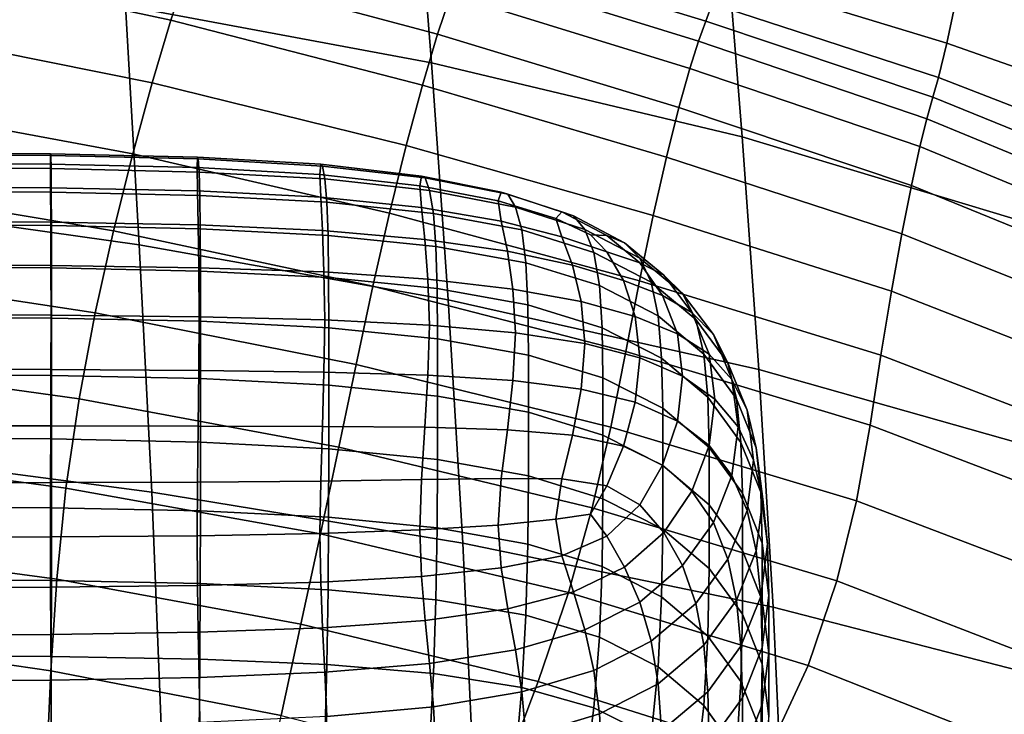
# Model space of a CAD drawing. Units: millimetres. Extents: x -1 to 605, y -613 to 1.
# Drawn here: x 418 to 462, y -100 to -69 of the extents above; entities that cross this region are included whole.
import ezdxf

# ---------------------------------------------------------------- set-up
doc = ezdxf.new("R2010")
doc.units = ezdxf.units.MM
doc.header["$MEASUREMENT"] = 0
doc.layers.add('FABRIC', color=7, linetype='Continuous')

# ---------------------------------------------------------------- blocks, each defined once
blk = doc.blocks.new('FABRIC_UFP18K')
for points in [[(422.785, -68.334, 477.641), (422.115, -57.841, 494.619), (435.731, -60.431, 494.705), (436.547, -70.893, 477.865)], [(435.731, -60.431, 494.705), (449.699, -63.898, 494.942), (450.522, -74.22, 478.387), (436.547, -70.893, 477.865)], [(460.829, -63.275, 781.731), (460.337, -67.109, 776.009), (470.805, -70.081, 773.454), (471.799, -65.69, 779.48)], [(425.617, -66.603, 737.47), (414.076, -64.013, 739.021), (413.21, -66.481, 723.683), (424.83, -68.97, 722.317)], [(449.557, -64.199, 778.602), (449.397, -66.864, 773.395), (459.727, -70.011, 770.677), (460.337, -67.109, 776.009)], [(449.699, -63.898, 494.942), (464.01, -68.446, 495.415), (464.65, -78.479, 479.359), (450.522, -74.22, 478.387)], [(436.825, -69.604, 735.727), (437.427, -67.82, 748.411), (426.318, -64.785, 750.345), (425.617, -66.603, 737.47)], [(448.896, -69.027, 762.854), (449.175, -68.241, 768.439), (438.641, -65.108, 771.054), (438.326, -65.798, 765.299)], [(437.924, -66.627, 758.01), (448.566, -69.923, 755.758), (448.896, -69.027, 762.854), (438.326, -65.798, 765.299)], [(423.41, -79.077, 462.077), (409.709, -77.139, 461.885), (409.295, -66.378, 477.566), (422.785, -68.334, 477.641)], [(413.21, -66.481, 723.683), (412.281, -69.442, 706.863), (423.985, -71.793, 705.691), (424.83, -68.97, 722.317)], [(436.147, -71.895, 720.77), (436.825, -69.604, 735.727), (425.617, -66.603, 737.47), (424.83, -68.97, 722.317)], [(437.427, -67.82, 748.411), (448.165, -71.144, 746.362), (448.566, -69.923, 755.758), (437.924, -66.627, 758.01)], [(459.727, -70.011, 770.677), (449.397, -66.864, 773.395), (449.175, -68.241, 768.439), (459.353, -71.548, 765.783)], [(460.337, -67.109, 776.009), (459.727, -70.011, 770.677), (469.757, -73.527, 767.908), (470.805, -70.081, 773.454)], [(447.675, -72.908, 733.88), (448.165, -71.144, 746.362), (437.427, -67.82, 748.411), (436.825, -69.604, 735.727)], [(437.3, -81.549, 462.499), (423.41, -79.077, 462.077), (422.785, -68.334, 477.641), (436.547, -70.893, 477.865)], [(459.353, -71.548, 765.783), (449.175, -68.241, 768.439), (448.896, -69.027, 762.854), (459.094, -72.44, 760.366)], [(423.985, -71.793, 705.691), (435.419, -74.605, 704.35), (436.147, -71.895, 720.77), (424.83, -68.97, 722.317)], [(448.896, -69.027, 762.854), (448.566, -69.923, 755.758), (458.828, -73.407, 753.464), (459.094, -72.44, 760.366)], [(412.281, -69.442, 706.863), (411.323, -72.797, 689.357), (423.114, -74.982, 688.391), (423.985, -71.793, 705.691)], [(447.12, -75.14, 719.13), (447.675, -72.908, 733.88), (436.825, -69.604, 735.727), (436.147, -71.895, 720.77)], [(448.566, -69.923, 755.758), (448.165, -71.144, 746.362), (458.522, -74.659, 744.279), (458.828, -73.407, 753.464)], [(469.757, -73.527, 767.908), (459.727, -70.011, 770.677), (459.353, -71.548, 765.783), (469.175, -75.365, 763.028)], [(450.522, -74.22, 478.387), (451.273, -84.685, 463.35), (437.3, -81.549, 462.499), (436.547, -70.893, 477.865)], [(458.522, -74.659, 744.279), (448.165, -71.144, 746.362), (447.675, -72.908, 733.88), (458.142, -76.405, 732.012)], [(469.175, -75.365, 763.028), (459.353, -71.548, 765.783), (459.094, -72.44, 760.366), (468.869, -76.406, 757.759)], [(423.114, -74.982, 688.391), (434.669, -77.649, 687.28), (435.419, -74.605, 704.35), (423.985, -71.793, 705.691)], [(435.419, -74.605, 704.35), (446.524, -77.762, 702.934), (447.12, -75.14, 719.13), (436.147, -71.895, 720.77)], [(459.094, -72.44, 760.366), (458.828, -73.407, 753.464), (468.642, -77.462, 751.045), (468.869, -76.406, 757.759)], [(423.114, -74.982, 688.391), (411.323, -72.797, 689.357), (410.369, -76.447, 671.956), (422.247, -78.444, 671.221)], [(458.142, -76.405, 732.012), (447.675, -72.908, 733.88), (447.12, -75.14, 719.13), (457.709, -78.589, 717.489)], [(458.828, -73.407, 753.464), (458.522, -74.659, 744.279), (468.424, -78.748, 742.085), (468.642, -77.462, 751.045)], [(464.65, -78.479, 479.359), (465.221, -88.618, 464.828), (451.273, -84.685, 463.35), (450.522, -74.22, 478.387)], [(434.669, -77.649, 687.28), (445.909, -80.7, 686.111), (446.524, -77.762, 702.934), (435.419, -74.605, 704.35)], [(468.424, -78.748, 742.085), (458.522, -74.659, 744.279), (458.142, -76.405, 732.012), (468.141, -80.481, 730.077)], [(419.432, -75.059, 730.717), (419.425, -74.981, 725.199), (411.739, -74.928, 725.394), (411.739, -75.006, 730.933)], [(419.425, -74.981, 725.199), (419.421, -75.453, 717.997), (411.74, -75.402, 718.165), (411.739, -74.928, 725.394)], [(419.443, -75.649, 734.804), (419.432, -75.059, 730.717), (411.739, -75.006, 730.933), (411.739, -75.597, 735.035)], [(426.024, -75.139, 724.612), (426.01, -75.606, 717.494), (419.421, -75.453, 717.997), (419.425, -74.981, 725.199)], [(426.057, -75.217, 730.069), (426.024, -75.139, 724.612), (419.425, -74.981, 725.199), (419.432, -75.059, 730.717)], [(426.097, -75.803, 734.113), (426.057, -75.217, 730.069), (419.432, -75.059, 730.717), (419.443, -75.649, 734.804)], [(433.922, -80.941, 670.371), (434.669, -77.649, 687.28), (423.114, -74.982, 688.391), (422.247, -78.444, 671.221)], [(431.573, -75.455, 723.438), (431.536, -75.912, 716.488), (426.01, -75.606, 717.494), (426.024, -75.139, 724.612)], [(431.655, -75.532, 728.772), (431.573, -75.455, 723.438), (426.024, -75.139, 724.612), (426.057, -75.217, 730.069)], [(431.754, -76.113, 732.729), (431.655, -75.532, 728.772), (426.057, -75.217, 730.069), (426.097, -75.803, 734.113)], [(447.12, -75.14, 719.13), (446.524, -77.762, 702.934), (457.241, -81.153, 701.534), (457.709, -78.589, 717.489)], [(419.451, -76.712, 737.711), (419.443, -75.649, 734.804), (411.739, -75.597, 735.035), (411.74, -76.662, 737.951)], [(419.425, -76.513, 708.863), (411.74, -76.466, 708.994), (411.74, -75.402, 718.165), (419.421, -75.453, 717.997)], [(426.024, -76.653, 708.468), (419.425, -76.513, 708.863), (419.421, -75.453, 717.997), (426.01, -75.606, 717.494)], [(426.134, -76.863, 736.991), (426.097, -75.803, 734.113), (419.443, -75.649, 734.804), (419.451, -76.712, 737.711)], [(431.573, -76.933, 707.679), (426.024, -76.653, 708.468), (426.01, -75.606, 717.494), (431.536, -75.912, 716.488)], [(431.573, -75.455, 723.438), (436.102, -75.982, 721.483), (436.029, -76.422, 714.81), (431.536, -75.912, 716.488)], [(431.655, -75.532, 728.772), (436.265, -76.059, 726.611), (436.102, -75.982, 721.483), (431.573, -75.455, 723.438)], [(431.754, -76.113, 732.729), (436.464, -76.628, 730.424), (436.265, -76.059, 726.611), (431.655, -75.532, 728.772)], [(431.844, -77.165, 735.551), (431.754, -76.113, 732.729), (426.097, -75.803, 734.113), (426.134, -76.863, 736.991)], [(431.573, -76.933, 707.679), (431.536, -75.912, 716.488), (436.029, -76.422, 714.81), (436.102, -77.4, 706.364)], [(431.844, -77.165, 735.551), (436.646, -77.667, 733.15), (436.464, -76.628, 730.424), (431.754, -76.113, 732.729)], [(436.102, -75.982, 721.483), (439.689, -76.701, 718.719), (439.545, -77.095, 712.594), (436.029, -76.422, 714.81)], [(436.265, -76.059, 726.611), (439.993, -76.803, 723.414), (439.689, -76.701, 718.719), (436.102, -75.982, 721.483)], [(436.464, -76.628, 730.424), (440.328, -77.376, 726.968), (439.993, -76.803, 723.414), (436.265, -76.059, 726.611)], [(422.247, -78.444, 671.221), (410.369, -76.447, 671.956), (409.511, -80.321, 654.516), (421.428, -82.134, 654.019)], [(419.431, -78.063, 698.291), (411.74, -78.023, 698.38), (411.74, -76.466, 708.994), (419.425, -76.513, 708.863)], [(426.054, -78.184, 698.024), (419.431, -78.063, 698.291), (419.425, -76.513, 708.863), (426.024, -76.653, 708.468)], [(436.102, -77.4, 706.364), (436.029, -76.422, 714.81), (439.545, -77.095, 712.594), (439.689, -78.011, 704.753)], [(468.141, -80.481, 730.077), (458.142, -76.405, 732.012), (457.709, -78.589, 717.489), (467.811, -82.624, 715.841)], [(419.451, -76.712, 737.711), (411.74, -76.662, 737.951), (411.74, -78.163, 739.934), (419.457, -78.213, 739.689)], [(426.134, -76.863, 736.991), (419.451, -76.712, 737.711), (419.457, -78.213, 739.689), (426.155, -78.361, 738.951)], [(431.645, -78.426, 697.49), (426.054, -78.184, 698.024), (426.024, -76.653, 708.468), (431.573, -76.933, 707.679)], [(431.844, -77.165, 735.551), (426.134, -76.863, 736.991), (426.155, -78.361, 738.951), (431.899, -78.658, 737.477)], [(431.645, -78.426, 697.49), (431.573, -76.933, 707.679), (436.102, -77.4, 706.364), (436.246, -78.829, 696.6)], [(436.646, -77.667, 733.15), (440.621, -78.407, 729.551), (440.328, -77.376, 726.968), (436.464, -76.628, 730.424)], [(439.689, -76.701, 718.719), (442.412, -77.593, 715.119), (442.139, -77.892, 709.972), (439.545, -77.095, 712.594)], [(439.993, -76.803, 723.414), (442.943, -77.774, 719.009), (442.412, -77.593, 715.119), (439.689, -76.701, 718.719)], [(440.328, -77.376, 726.968), (443.448, -78.381, 722.133), (442.943, -77.774, 719.009), (439.993, -76.803, 723.414)], [(423.97, -90.194, 448.636), (410.097, -88.363, 448.236), (409.709, -77.139, 461.885), (423.41, -79.077, 462.077)], [(431.844, -77.165, 735.551), (431.899, -78.658, 737.477), (436.755, -79.152, 735.02), (436.646, -77.667, 733.15)], [(436.246, -78.829, 696.6), (436.102, -77.4, 706.364), (439.689, -78.011, 704.753), (439.964, -79.363, 695.598)], [(439.689, -78.011, 704.753), (439.545, -77.095, 712.594), (442.139, -77.892, 709.972), (442.412, -78.723, 703.075)], [(440.621, -78.407, 729.551), (443.857, -79.424, 724.514), (443.448, -78.381, 722.133), (440.328, -77.376, 726.968)], [(445.298, -83.877, 669.482), (445.909, -80.7, 686.111), (434.669, -77.649, 687.28), (433.922, -80.941, 670.371)], [(436.646, -77.667, 733.15), (436.755, -79.152, 735.02), (440.797, -79.888, 731.335), (440.621, -78.407, 729.551)], [(442.412, -77.593, 715.119), (444.434, -78.657, 710.179), (443.698, -78.619, 707.579), (442.139, -77.892, 709.972)], [(442.412, -78.723, 703.075), (442.139, -77.892, 709.972), (443.698, -78.619, 707.579), (444.434, -79.396, 702.299)], [(442.943, -77.774, 719.009), (445.24, -78.982, 713.105), (444.434, -78.657, 710.179), (442.412, -77.593, 715.119)], [(443.448, -78.381, 722.133), (445.921, -79.669, 715.69), (445.24, -78.982, 713.105), (442.943, -77.774, 719.009)], [(446.524, -77.762, 702.934), (445.909, -80.7, 686.111), (456.758, -84.039, 684.972), (457.241, -81.153, 701.534)], [(419.439, -80.006, 686.779), (411.74, -79.974, 686.821), (411.74, -78.023, 698.38), (419.431, -78.063, 698.291)], [(419.457, -78.213, 739.689), (411.74, -78.163, 739.934), (411.74, -80.061, 741.237), (419.46, -80.111, 740.988)], [(426.082, -80.103, 686.652), (419.439, -80.006, 686.779), (419.431, -78.063, 698.291), (426.054, -78.184, 698.024)], [(426.155, -78.361, 738.951), (419.457, -78.213, 739.689), (419.46, -80.111, 740.988), (426.166, -80.258, 740.243)], [(431.717, -80.297, 686.398), (426.082, -80.103, 686.652), (426.054, -78.184, 698.024), (431.645, -78.426, 697.49)], [(431.899, -78.658, 737.477), (426.155, -78.361, 738.951), (426.166, -80.258, 740.243), (431.926, -80.552, 738.751)], [(439.964, -79.363, 695.598), (439.689, -78.011, 704.753), (442.412, -78.723, 703.075), (442.902, -79.997, 694.728)], [(433.166, -84.459, 653.445), (433.922, -80.941, 670.371), (422.247, -78.444, 671.221), (421.428, -82.134, 654.019)], [(431.717, -80.297, 686.398), (431.645, -78.426, 697.49), (436.246, -78.829, 696.6), (436.391, -80.62, 685.975)], [(431.899, -78.658, 737.477), (431.926, -80.552, 738.751), (436.809, -81.042, 736.266), (436.755, -79.152, 735.02)], [(440.621, -78.407, 729.551), (440.797, -79.888, 731.335), (444.102, -80.911, 726.176), (443.857, -79.424, 724.514)], [(442.902, -79.997, 694.728), (442.412, -78.723, 703.075), (444.434, -79.396, 702.299), (445.188, -80.677, 694.417)], [(443.857, -79.424, 724.514), (446.436, -80.752, 717.799), (445.921, -79.669, 715.69), (443.448, -78.381, 722.133)], [(445.918, -79.892, 703.392), (444.434, -79.396, 702.299), (443.698, -78.619, 707.579), (444.434, -78.657, 710.179)], [(447.009, -80.439, 705.411), (445.918, -79.892, 703.392), (444.434, -78.657, 710.179), (445.24, -78.982, 713.105)], [(457.709, -78.589, 717.489), (457.241, -81.153, 701.534), (467.453, -85.143, 700.194), (467.811, -82.624, 715.841)], [(437.959, -92.494, 449.346), (423.97, -90.194, 448.636), (423.41, -79.077, 462.077), (437.3, -81.549, 462.499)], [(436.391, -80.62, 685.975), (436.246, -78.829, 696.6), (439.964, -79.363, 695.598), (440.212, -81.066, 685.533)], [(436.755, -79.152, 735.02), (436.809, -81.042, 736.266), (440.885, -81.777, 732.537), (440.797, -79.888, 731.335)], [(447.849, -81.266, 707.412), (447.009, -80.439, 705.411), (445.24, -78.982, 713.105), (445.921, -79.669, 715.69)], [(440.212, -81.066, 685.533), (439.964, -79.363, 695.598), (442.902, -79.997, 694.728), (443.284, -81.627, 685.226)], [(443.857, -79.424, 724.514), (444.102, -80.911, 726.176), (446.745, -82.264, 719.298), (446.436, -80.752, 717.799)], [(446.949, -81.347, 695.093), (445.188, -80.677, 694.417), (444.434, -79.396, 702.299), (445.918, -79.892, 703.392)], [(448.445, -82.431, 709.169), (447.849, -81.266, 707.412), (445.921, -79.669, 715.69), (446.436, -80.752, 717.799)], [(419.443, -82.245, 674.824), (411.74, -82.222, 674.818), (411.74, -79.974, 686.821), (419.439, -80.006, 686.779)], [(419.46, -80.111, 740.988), (411.74, -80.061, 741.237), (411.74, -82.318, 742.111), (419.461, -82.367, 741.862)], [(426.097, -82.315, 674.843), (419.443, -82.245, 674.824), (419.439, -80.006, 686.779), (426.082, -80.103, 686.652)], [(426.166, -80.258, 740.243), (419.46, -80.111, 740.988), (419.461, -82.367, 741.862), (426.17, -82.514, 741.113)], [(431.754, -82.454, 674.881), (426.097, -82.315, 674.843), (426.082, -80.103, 686.652), (431.717, -80.297, 686.398)], [(440.797, -79.888, 731.335), (440.885, -81.777, 732.537), (444.225, -82.803, 727.318), (444.102, -80.911, 726.176)], [(443.284, -81.627, 685.226), (442.902, -79.997, 694.728), (445.188, -80.677, 694.417), (445.715, -82.298, 685.203)], [(448.268, -82.12, 696.345), (446.949, -81.347, 695.093), (445.918, -79.892, 703.392), (447.009, -80.439, 705.411)], [(409.511, -80.321, 654.516), (408.843, -84.349, 636.888), (420.701, -86.006, 636.624), (421.428, -82.134, 654.019)], [(431.926, -80.552, 738.751), (426.166, -80.258, 740.243), (426.17, -82.514, 741.113), (431.935, -82.807, 739.616)], [(431.754, -82.454, 674.881), (431.717, -80.297, 686.398), (436.391, -80.62, 685.975), (436.464, -82.685, 674.943)], [(431.926, -80.552, 738.751), (431.935, -82.807, 739.616), (436.827, -83.296, 737.121), (436.809, -81.042, 736.266)], [(449.23, -83.107, 697.759), (448.268, -82.12, 696.345), (447.009, -80.439, 705.411), (447.849, -81.266, 707.412)], [(444.614, -87.279, 652.848), (445.298, -83.877, 669.482), (433.922, -80.941, 670.371), (433.166, -84.459, 653.445)], [(436.464, -82.685, 674.943), (436.391, -80.62, 685.975), (440.212, -81.066, 685.533), (440.328, -83.031, 675.037)], [(444.102, -80.911, 726.176), (444.225, -82.803, 727.318), (446.9, -84.168, 720.359), (446.745, -82.264, 719.298)], [(447.61, -83.07, 685.617), (445.715, -82.298, 685.203), (445.188, -80.677, 694.417), (446.949, -81.347, 695.093)], [(456.758, -84.039, 684.972), (445.909, -80.7, 686.111), (445.298, -83.877, 669.482), (456.279, -87.188, 668.628)], [(448.445, -82.431, 709.169), (446.436, -80.752, 717.799), (446.745, -82.264, 719.298), (448.802, -83.992, 710.457)], [(436.809, -81.042, 736.266), (436.827, -83.296, 737.121), (440.914, -84.03, 733.378), (440.885, -81.777, 732.537)], [(440.328, -83.031, 675.037), (440.212, -81.066, 685.533), (443.284, -81.627, 685.226), (443.448, -83.515, 675.168)], [(449.037, -83.996, 686.327), (447.61, -83.07, 685.617), (446.949, -81.347, 695.093), (448.268, -82.12, 696.345)], [(449.881, -84.379, 699.103), (449.23, -83.107, 697.759), (447.849, -81.266, 707.412), (448.445, -82.431, 709.169)], [(457.241, -81.153, 701.534), (456.758, -84.039, 684.972), (467.086, -88.002, 683.954), (467.453, -85.143, 700.194)], [(451.273, -84.685, 463.35), (451.914, -95.365, 450.588), (437.959, -92.494, 449.346), (437.3, -81.549, 462.499)], [(440.885, -81.777, 732.537), (440.914, -84.03, 733.378), (444.266, -85.057, 728.139), (444.225, -82.803, 727.318)], [(443.448, -83.515, 675.168), (443.284, -81.627, 685.226), (445.715, -82.298, 685.203), (445.921, -84.158, 675.343)], [(419.443, -82.245, 674.824), (419.439, -84.683, 662.923), (411.739, -84.669, 662.868), (411.74, -82.222, 674.818)], [(419.461, -82.367, 741.862), (411.74, -82.318, 742.111), (411.74, -84.895, 742.809), (419.461, -84.944, 742.56)], [(426.097, -82.315, 674.843), (426.082, -84.722, 663.087), (419.439, -84.683, 662.923), (419.443, -82.245, 674.824)], [(420.701, -86.006, 636.624), (432.383, -88.178, 636.321), (433.166, -84.459, 653.445), (421.428, -82.134, 654.019)], [(431.754, -82.454, 674.881), (431.717, -84.802, 663.415), (426.082, -84.722, 663.087), (426.097, -82.315, 674.843)], [(447.849, -84.983, 675.566), (445.921, -84.158, 675.343), (445.715, -82.298, 685.203), (447.61, -83.07, 685.617)], [(448.802, -83.992, 710.457), (446.745, -82.264, 719.298), (446.9, -84.168, 720.359), (448.981, -85.921, 711.412)], [(450.059, -85.127, 687.196), (449.037, -83.996, 686.327), (448.268, -82.12, 696.345), (449.23, -83.107, 697.759)], [(426.17, -82.514, 741.113), (419.461, -82.367, 741.862), (419.461, -84.944, 742.56), (426.17, -85.09, 741.811)], [(431.935, -82.807, 739.616), (426.17, -82.514, 741.113), (426.17, -85.09, 741.811), (431.935, -85.384, 740.314)], [(431.754, -82.454, 674.881), (436.464, -82.685, 674.943), (436.391, -84.935, 663.962), (431.717, -84.802, 663.415)], [(436.464, -82.685, 674.943), (440.328, -83.031, 675.037), (440.212, -85.172, 664.588), (436.391, -84.935, 663.962)], [(444.225, -82.803, 727.318), (444.266, -85.057, 728.139), (446.951, -86.426, 721.152), (446.9, -84.168, 720.359)], [(449.881, -84.379, 699.103), (448.445, -82.431, 709.169), (448.802, -83.992, 710.457), (450.272, -86.004, 700.143)], [(431.935, -82.807, 739.616), (431.935, -85.384, 740.314), (436.827, -85.873, 737.819), (436.827, -83.296, 737.121)], [(440.328, -83.031, 675.037), (443.448, -83.515, 675.168), (443.284, -85.562, 665.154), (440.212, -85.172, 664.588)], [(449.298, -86.01, 675.844), (447.849, -84.983, 675.566), (447.61, -83.07, 685.617), (449.037, -83.996, 686.327)], [(450.743, -86.514, 688.083), (450.059, -85.127, 687.196), (449.23, -83.107, 697.759), (449.881, -84.379, 699.103)], [(436.827, -83.296, 737.121), (436.827, -85.873, 737.819), (440.914, -86.606, 734.076), (440.914, -84.03, 733.378)], [(443.448, -83.515, 675.168), (445.921, -84.158, 675.343), (445.715, -86.156, 665.519), (443.284, -85.562, 665.154)], [(440.914, -84.03, 733.378), (440.914, -86.606, 734.076), (444.266, -87.634, 728.837), (444.266, -85.057, 728.139)], [(456.279, -87.188, 668.628), (445.298, -83.877, 669.482), (444.614, -87.279, 652.848), (455.666, -90.579, 652.285)], [(450.272, -86.004, 700.143), (448.802, -83.992, 710.457), (448.981, -85.921, 711.412), (450.468, -87.964, 700.974)], [(450.338, -87.26, 676.183), (449.298, -86.01, 675.844), (449.037, -83.996, 686.327), (450.059, -85.127, 687.196)], [(467.086, -88.002, 683.954), (456.758, -84.039, 684.972), (456.279, -87.188, 668.628), (466.727, -91.167, 667.939)], [(408.843, -84.349, 636.888), (408.457, -88.461, 618.926), (420.11, -90.014, 618.876), (420.701, -86.006, 636.624)], [(432.383, -88.178, 636.321), (443.78, -90.894, 636.011), (444.614, -87.279, 652.848), (433.166, -84.459, 653.445)], [(447.849, -84.983, 675.566), (447.61, -87.005, 665.545), (445.715, -86.156, 665.519), (445.921, -84.158, 675.343)], [(448.981, -85.921, 711.412), (446.9, -84.168, 720.359), (446.951, -86.426, 721.152), (449.04, -88.187, 712.17)], [(450.743, -86.514, 688.083), (449.881, -84.379, 699.103), (450.272, -86.004, 700.143), (451.154, -88.208, 688.848)], [(419.439, -84.683, 662.923), (419.431, -87.221, 651.573), (411.739, -87.218, 651.472), (411.739, -84.669, 662.868)], [(419.461, -87.801, 743.334), (419.461, -84.944, 742.56), (411.74, -84.895, 742.809), (411.739, -87.752, 743.584)], [(426.082, -84.722, 663.087), (426.054, -87.23, 651.875), (419.431, -87.221, 651.573), (419.439, -84.683, 662.923)], [(426.17, -87.948, 742.586), (426.17, -85.09, 741.811), (419.461, -84.944, 742.56), (419.461, -87.801, 743.334)], [(431.717, -84.802, 663.415), (431.645, -87.249, 652.479), (426.054, -87.23, 651.875), (426.082, -84.722, 663.087)], [(431.717, -84.802, 663.415), (436.391, -84.935, 663.962), (436.246, -87.28, 653.487), (431.645, -87.249, 652.479)], [(436.391, -84.935, 663.962), (440.212, -85.172, 664.588), (439.964, -87.387, 654.663), (436.246, -87.28, 653.487)], [(449.298, -86.01, 675.844), (449.037, -88.102, 665.383), (447.61, -87.005, 665.545), (447.849, -84.983, 675.566)], [(465.221, -88.618, 464.828), (465.687, -98.913, 452.586), (451.914, -95.365, 450.588), (451.273, -84.685, 463.35)], [(431.935, -88.241, 741.089), (431.935, -85.384, 740.314), (426.17, -85.09, 741.811), (426.17, -87.948, 742.586)], [(431.935, -88.241, 741.089), (436.827, -88.731, 738.593), (436.827, -85.873, 737.819), (431.935, -85.384, 740.314)], [(440.212, -85.172, 664.588), (443.284, -85.562, 665.154), (442.902, -87.633, 655.772), (439.964, -87.387, 654.663)], [(444.266, -85.057, 728.139), (444.266, -87.634, 728.837), (446.951, -89.003, 721.85), (446.951, -86.426, 721.152)], [(451.032, -88.754, 676.588), (450.338, -87.26, 676.183), (450.059, -85.127, 687.196), (450.743, -86.514, 688.083)], [(436.827, -88.731, 738.593), (440.914, -89.464, 734.851), (440.914, -86.606, 734.076), (436.827, -85.873, 737.819)], [(443.284, -85.562, 665.154), (445.715, -86.156, 665.519), (445.188, -88.128, 656.401), (442.902, -87.633, 655.772)], [(420.11, -90.014, 618.876), (431.561, -92.074, 618.82), (432.383, -88.178, 636.321), (420.701, -86.006, 636.624)], [(447.61, -87.005, 665.545), (446.949, -88.983, 656.137), (445.188, -88.128, 656.401), (445.715, -86.156, 665.519)], [(450.468, -87.964, 700.974), (448.981, -85.921, 711.412), (449.04, -88.187, 712.17), (450.533, -90.241, 701.691)], [(450.338, -87.26, 676.183), (450.059, -89.442, 665.184), (449.037, -88.102, 665.383), (449.298, -86.01, 675.844)], [(451.154, -88.208, 688.848), (450.272, -86.004, 700.143), (450.468, -87.964, 700.974), (451.359, -90.202, 689.542)], [(440.914, -89.464, 734.851), (444.266, -90.491, 729.611), (444.266, -87.634, 728.837), (440.914, -86.606, 734.076)], [(449.04, -88.187, 712.17), (446.951, -86.426, 721.152), (446.951, -89.003, 721.85), (449.04, -90.764, 712.868)], [(451.032, -88.754, 676.588), (450.743, -86.514, 688.083), (451.154, -88.208, 688.848), (451.448, -90.512, 677.064)], [(419.431, -87.221, 651.573), (419.425, -89.762, 641.27), (411.739, -89.769, 641.127), (411.739, -87.218, 651.472)], [(426.054, -87.23, 651.875), (426.024, -89.741, 641.696), (419.425, -89.762, 641.27), (419.431, -87.221, 651.573)], [(431.645, -87.249, 652.479), (431.573, -89.7, 642.55), (426.024, -89.741, 641.696), (426.054, -87.23, 651.875)], [(449.037, -88.102, 665.383), (448.268, -90.144, 655.41), (446.949, -88.983, 656.137), (447.61, -87.005, 665.545)], [(466.727, -91.167, 667.939), (456.279, -87.188, 668.628), (455.666, -90.579, 652.285), (466.185, -94.591, 651.92)], [(431.645, -87.249, 652.479), (436.246, -87.28, 653.487), (436.102, -89.63, 643.973), (431.573, -89.7, 642.55)], [(436.246, -87.28, 653.487), (439.964, -87.387, 654.663), (439.689, -89.58, 645.736), (436.102, -89.63, 643.973)], [(439.964, -87.387, 654.663), (442.902, -87.633, 655.772), (442.412, -89.595, 647.61), (439.689, -89.58, 645.736)], [(442.902, -87.633, 655.772), (445.188, -88.128, 656.401), (444.434, -89.912, 648.655), (442.412, -89.595, 647.61)], [(444.614, -87.279, 652.848), (443.78, -90.894, 636.011), (454.782, -94.186, 635.729), (455.666, -90.579, 652.285)], [(444.266, -90.491, 729.611), (446.951, -91.861, 722.625), (446.951, -89.003, 721.85), (444.266, -87.634, 728.837)], [(451.032, -88.754, 676.588), (450.743, -91.019, 665.1), (450.059, -89.442, 665.184), (450.338, -87.26, 676.183)], [(419.46, -90.893, 743.91), (419.461, -87.801, 743.334), (411.739, -87.752, 743.584), (411.739, -90.845, 744.159)], [(426.166, -91.037, 743.164), (426.17, -87.948, 742.586), (419.461, -87.801, 743.334), (419.46, -90.893, 743.91)], [(431.926, -91.325, 741.67), (431.935, -88.241, 741.089), (426.17, -87.948, 742.586), (426.166, -91.037, 743.164)], [(450.059, -89.442, 665.184), (449.23, -91.558, 654.646), (448.268, -90.144, 655.41), (449.037, -88.102, 665.383)], [(451.359, -90.202, 689.542), (450.468, -87.964, 700.974), (450.533, -90.241, 701.691), (451.428, -92.491, 690.213)], [(420.11, -90.014, 618.876), (408.457, -88.461, 618.926), (408.447, -92.587, 600.484), (419.7, -94.113, 600.613)], [(410.449, -100.203, 437.293), (410.097, -88.363, 448.236), (423.97, -90.194, 448.636), (424.44, -101.81, 438.024)], [(431.561, -92.074, 618.82), (442.717, -94.708, 618.772), (443.78, -90.894, 636.011), (432.383, -88.178, 636.321)], [(431.926, -91.325, 741.67), (436.809, -91.805, 739.182), (436.827, -88.731, 738.593), (431.935, -88.241, 741.089)], [(446.949, -88.983, 656.137), (445.918, -90.764, 647.927), (444.434, -89.912, 648.655), (445.188, -88.128, 656.401)], [(450.533, -90.241, 701.691), (449.04, -88.187, 712.17), (449.04, -90.764, 712.868), (450.533, -92.818, 702.389)], [(451.448, -90.512, 677.064), (451.154, -88.208, 688.848), (451.359, -90.202, 689.542), (451.657, -92.539, 677.614)], [(436.809, -91.805, 739.182), (440.885, -92.528, 735.451), (440.914, -89.464, 734.851), (436.827, -88.731, 738.593)], [(448.268, -90.144, 655.41), (447.009, -92.008, 646.394), (445.918, -90.764, 647.927), (446.949, -88.983, 656.137)], [(449.04, -93.621, 713.642), (449.04, -90.764, 712.868), (446.951, -89.003, 721.85), (446.951, -91.861, 722.625)], [(451.032, -88.754, 676.588), (451.448, -90.512, 677.064), (451.154, -92.827, 665.283), (450.743, -91.019, 665.1)], [(450.743, -91.019, 665.1), (449.881, -93.202, 654.092), (449.23, -91.558, 654.646), (450.059, -89.442, 665.184)], [(419.425, -89.762, 641.27), (419.421, -92.21, 632.511), (411.74, -92.227, 632.334), (411.739, -89.769, 641.127)], [(426.024, -89.741, 641.696), (426.01, -92.16, 633.042), (419.421, -92.21, 632.511), (419.425, -89.762, 641.27)], [(431.573, -89.7, 642.55), (431.536, -92.061, 634.104), (426.01, -92.16, 633.042), (426.024, -89.741, 641.696)], [(431.573, -89.7, 642.55), (436.102, -89.63, 643.973), (436.029, -91.895, 635.875), (431.536, -92.061, 634.104)], [(436.102, -89.63, 643.973), (439.689, -89.58, 645.736), (439.545, -91.675, 638.214), (436.029, -91.895, 635.875)], [(439.689, -89.58, 645.736), (442.412, -89.595, 647.61), (442.139, -91.416, 640.982), (439.545, -91.675, 638.214)], [(440.885, -92.528, 735.451), (444.225, -93.545, 730.229), (444.266, -90.491, 729.611), (440.914, -89.464, 734.851)], [(442.412, -89.595, 647.61), (444.434, -89.912, 648.655), (443.698, -91.179, 643.508), (442.139, -91.416, 640.982)], [(430.684, -96.124, 600.764), (431.561, -92.074, 618.82), (420.11, -90.014, 618.876), (419.7, -94.113, 600.613)], [(424.44, -101.81, 438.024), (423.97, -90.194, 448.636), (437.959, -92.494, 449.346), (438.492, -103.825, 439.142)], [(445.918, -90.764, 647.927), (444.434, -92.181, 641.189), (443.698, -91.179, 643.508), (444.434, -89.912, 648.655)], [(449.23, -91.558, 654.646), (447.849, -93.496, 645.02), (447.009, -92.008, 646.394), (448.268, -90.144, 655.41)], [(451.428, -92.491, 690.213), (450.533, -90.241, 701.691), (450.533, -92.818, 702.389), (451.428, -95.068, 690.911)], [(451.657, -92.539, 677.614), (451.359, -90.202, 689.542), (451.428, -92.491, 690.213), (451.726, -94.839, 678.237)], [(444.225, -93.545, 730.229), (446.9, -94.906, 723.268), (446.951, -91.861, 722.625), (444.266, -90.491, 729.611)], [(447.009, -92.008, 646.394), (445.24, -93.561, 638.725), (444.434, -92.181, 641.189), (445.918, -90.764, 647.927)], [(450.533, -95.676, 703.163), (450.533, -92.818, 702.389), (449.04, -90.764, 712.868), (449.04, -93.621, 713.642)], [(451.448, -90.512, 677.064), (451.657, -92.539, 677.614), (451.359, -94.879, 665.686), (451.154, -92.827, 665.283)], [(455.666, -90.579, 652.285), (454.782, -94.186, 635.729), (465.268, -98.233, 635.666), (466.185, -94.591, 651.92)], [(419.457, -94.172, 744.013), (419.46, -90.893, 743.91), (411.739, -90.845, 744.159), (411.739, -94.126, 744.26)], [(426.155, -94.308, 743.272), (426.166, -91.037, 743.164), (419.46, -90.893, 743.91), (419.457, -94.172, 744.013)], [(431.899, -94.58, 741.791), (431.926, -91.325, 741.67), (426.166, -91.037, 743.164), (426.155, -94.308, 743.272)], [(442.412, -93.063, 636.2), (442.139, -91.416, 640.982), (443.698, -91.179, 643.508), (444.434, -92.181, 641.189)], [(443.78, -90.894, 636.011), (442.717, -94.708, 618.772), (453.487, -97.986, 618.744), (454.782, -94.186, 635.729)], [(450.743, -91.019, 665.1), (451.154, -92.827, 665.283), (450.272, -95.05, 653.994), (449.881, -93.202, 654.092)], [(431.899, -94.58, 741.791), (436.755, -95.033, 739.323), (436.809, -91.805, 739.182), (431.926, -91.325, 741.67)], [(439.689, -93.601, 632.505), (439.545, -91.675, 638.214), (442.139, -91.416, 640.982), (442.412, -93.063, 636.2)], [(449.881, -93.202, 654.092), (448.445, -95.198, 644.04), (447.849, -93.496, 645.02), (449.23, -91.558, 654.646)], [(431.573, -94.238, 627.62), (426.024, -94.39, 626.402), (426.01, -92.16, 633.042), (431.536, -92.061, 634.104)], [(441.349, -98.708, 600.933), (442.717, -94.708, 618.772), (431.561, -92.074, 618.82), (430.684, -96.124, 600.764)], [(431.573, -94.238, 627.62), (431.536, -92.061, 634.104), (436.029, -91.895, 635.875), (436.102, -93.983, 629.649)], [(436.102, -93.983, 629.649), (436.029, -91.895, 635.875), (439.545, -91.675, 638.214), (439.689, -93.601, 632.505)], [(436.755, -95.033, 739.323), (440.797, -95.724, 735.625), (440.885, -92.528, 735.451), (436.809, -91.805, 739.182)], [(447.849, -93.496, 645.02), (445.921, -95.142, 636.755), (445.24, -93.561, 638.725), (447.009, -92.008, 646.394)], [(448.981, -96.663, 714.322), (449.04, -93.621, 713.642), (446.951, -91.861, 722.625), (446.9, -94.906, 723.268)], [(419.425, -94.466, 625.793), (411.74, -94.492, 625.59), (411.74, -92.227, 632.334), (419.421, -92.21, 632.511)], [(426.024, -94.39, 626.402), (419.425, -94.466, 625.793), (419.421, -92.21, 632.511), (426.01, -92.16, 633.042)], [(437.959, -92.494, 449.346), (451.914, -95.365, 450.588), (452.412, -106.332, 440.861), (438.492, -103.825, 439.142)], [(440.797, -95.724, 735.625), (444.102, -96.709, 730.457), (444.225, -93.545, 730.229), (440.885, -92.528, 735.451)], [(442.943, -94.673, 632.795), (442.412, -93.063, 636.2), (444.434, -92.181, 641.189), (445.24, -93.561, 638.725)], [(451.657, -92.539, 677.614), (451.726, -94.839, 678.237), (451.428, -97.186, 666.26), (451.359, -94.879, 665.686)], [(451.726, -94.839, 678.237), (451.428, -92.491, 690.213), (451.428, -95.068, 690.911), (451.726, -97.415, 678.935)], [(419.7, -94.113, 600.613), (408.447, -92.587, 600.484), (408.701, -96.674, 582.318), (419.429, -98.23, 582.597)], [(451.154, -92.827, 665.283), (451.359, -94.879, 665.686), (450.468, -97.122, 654.255), (450.272, -95.05, 653.994)], [(451.428, -97.925, 691.686), (451.428, -95.068, 690.911), (450.533, -92.818, 702.389), (450.533, -95.676, 703.163)], [(439.993, -95.441, 628.336), (439.689, -93.601, 632.505), (442.412, -93.063, 636.2), (442.943, -94.673, 632.795)], [(449.881, -93.202, 654.092), (450.272, -95.05, 653.994), (448.802, -97.081, 643.685), (448.445, -95.198, 644.04)], [(436.265, -95.961, 625.078), (436.102, -93.983, 629.649), (439.689, -93.601, 632.505), (439.993, -95.441, 628.336)], [(443.448, -96.382, 630.299), (442.943, -94.673, 632.795), (445.24, -93.561, 638.725), (445.921, -95.142, 636.755)], [(444.102, -96.709, 730.457), (446.745, -98.046, 723.574), (446.9, -94.906, 723.268), (444.225, -93.545, 730.229)], [(448.445, -95.198, 644.04), (446.436, -96.901, 635.416), (445.921, -95.142, 636.755), (447.849, -93.496, 645.02)], [(450.468, -98.715, 703.887), (450.533, -95.676, 703.163), (449.04, -93.621, 713.642), (448.981, -96.663, 714.322)], [(419.451, -97.59, 743.368), (419.457, -94.172, 744.013), (411.739, -94.126, 744.26), (411.74, -97.55, 743.611)], [(429.797, -100.241, 582.92), (430.684, -96.124, 600.764), (419.7, -94.113, 600.613), (419.429, -98.23, 582.597)], [(426.134, -97.71, 742.64), (426.155, -94.308, 743.272), (419.457, -94.172, 744.013), (419.451, -97.59, 743.368)], [(431.655, -96.293, 622.864), (426.057, -96.491, 621.535), (426.024, -94.39, 626.402), (431.573, -94.238, 627.62)], [(431.844, -97.949, 741.183), (431.899, -94.58, 741.791), (426.155, -94.308, 743.272), (426.134, -97.71, 742.64)], [(431.655, -96.293, 622.864), (431.573, -94.238, 627.62), (436.102, -93.983, 629.649), (436.265, -95.961, 625.078)], [(454.782, -94.186, 635.729), (453.487, -97.986, 618.744), (463.783, -102.047, 618.947), (465.268, -98.233, 635.666)], [(419.432, -96.591, 620.871), (411.74, -96.624, 620.65), (411.74, -94.492, 625.59), (419.425, -94.466, 625.793)], [(426.057, -96.491, 621.535), (419.432, -96.591, 620.871), (419.425, -94.466, 625.793), (426.024, -94.39, 626.402)], [(431.844, -97.949, 741.183), (436.646, -98.348, 738.754), (436.755, -95.033, 739.323), (431.899, -94.58, 741.791)], [(440.328, -97.278, 625.435), (439.993, -95.441, 628.336), (442.943, -94.673, 632.795), (443.448, -96.382, 630.299)], [(453.487, -97.986, 618.744), (442.717, -94.708, 618.772), (441.349, -98.708, 600.933), (451.643, -101.956, 601.115)], [(436.646, -98.348, 738.754), (440.621, -98.976, 735.124), (440.797, -95.724, 735.625), (436.755, -95.033, 739.323)], [(443.857, -98.206, 628.695), (443.448, -96.382, 630.299), (445.921, -95.142, 636.755), (446.436, -96.901, 635.416)], [(448.445, -95.198, 644.04), (448.802, -97.081, 643.685), (446.745, -98.819, 634.846), (446.436, -96.901, 635.416)], [(448.802, -99.79, 714.737), (448.981, -96.663, 714.322), (446.9, -94.906, 723.268), (446.745, -98.046, 723.574)], [(450.272, -95.05, 653.994), (450.468, -97.122, 654.255), (448.981, -99.17, 643.819), (448.802, -97.081, 643.685)], [(451.359, -94.879, 665.686), (451.428, -97.186, 666.26), (450.533, -99.436, 654.783), (450.468, -97.122, 654.255)], [(451.726, -94.839, 678.237), (451.726, -97.415, 678.935), (451.428, -99.763, 666.958), (451.428, -97.186, 666.26)], [(451.726, -100.273, 679.709), (451.726, -97.415, 678.935), (451.428, -95.068, 690.911), (451.428, -97.925, 691.686)], [(436.464, -97.893, 621.942), (436.265, -95.961, 625.078), (439.993, -95.441, 628.336), (440.328, -97.278, 625.435)], [(451.914, -95.365, 450.588), (465.687, -98.913, 452.586), (466.013, -109.417, 443.393), (452.412, -106.332, 440.861)], [(431.754, -98.287, 619.604), (431.655, -96.293, 622.864), (436.265, -95.961, 625.078), (436.464, -97.893, 621.942)], [(440.621, -98.976, 735.124), (443.857, -99.899, 730.062), (444.102, -96.709, 730.457), (440.797, -95.724, 735.625)], [(451.359, -100.961, 692.457), (451.428, -97.925, 691.686), (450.533, -95.676, 703.163), (450.468, -98.715, 703.887)], [(426.097, -98.524, 618.201), (419.443, -98.642, 617.5), (419.432, -96.591, 620.871), (426.057, -96.491, 621.535)], [(431.754, -98.287, 619.604), (426.097, -98.524, 618.201), (426.057, -96.491, 621.535), (431.655, -96.293, 622.864)], [(439.811, -102.8, 583.268), (441.349, -98.708, 600.933), (430.684, -96.124, 600.764), (429.797, -100.241, 582.92)], [(440.621, -99.168, 623.643), (440.328, -97.278, 625.435), (443.448, -96.382, 630.299), (443.857, -98.206, 628.695)], [(408.701, -96.674, 582.318), (409.106, -100.672, 565.187), (419.259, -102.296, 565.591), (419.429, -98.23, 582.597)], [(419.443, -98.642, 617.5), (411.74, -98.682, 617.266), (411.74, -96.624, 620.65), (419.432, -96.591, 620.871)], [(443.857, -99.899, 730.062), (446.436, -101.186, 723.336), (446.745, -98.046, 723.574), (444.102, -96.709, 730.457)], [(443.857, -98.206, 628.695), (446.436, -96.901, 635.416), (446.745, -98.819, 634.846), (444.102, -100.162, 627.966)], [(450.272, -101.835, 704.432), (450.468, -98.715, 703.887), (448.981, -96.663, 714.322), (448.802, -99.79, 714.737)], [(436.646, -99.842, 620.025), (436.464, -97.893, 621.942), (440.328, -97.278, 625.435), (440.621, -99.168, 623.643)], [(448.802, -97.081, 643.685), (448.981, -99.17, 643.819), (446.9, -100.925, 634.872), (446.745, -98.819, 634.846)], [(450.468, -97.122, 654.255), (450.533, -99.436, 654.783), (449.04, -101.49, 644.303), (448.981, -99.17, 643.819)], [(451.428, -97.186, 666.26), (451.428, -99.763, 666.958), (450.533, -102.013, 655.481), (450.533, -99.436, 654.783)], [(451.726, -100.273, 679.709), (451.428, -102.621, 667.733), (451.428, -99.763, 666.958), (451.726, -97.415, 678.935)], [(419.451, -97.59, 743.368), (411.74, -97.55, 743.611), (411.74, -101.07, 741.937), (419.443, -101.101, 741.701)], [(426.134, -97.71, 742.64), (419.451, -97.59, 743.368), (419.443, -101.101, 741.701), (426.097, -101.194, 740.992)], [(431.844, -97.949, 741.183), (426.134, -97.71, 742.64), (426.097, -101.194, 740.992), (431.754, -101.379, 739.576)], [(419.259, -102.296, 565.591), (428.947, -104.339, 566.055), (429.797, -100.241, 582.92), (419.429, -98.23, 582.597)], [(431.844, -100.283, 617.609), (426.134, -100.549, 616.159), (426.097, -98.524, 618.201), (431.754, -98.287, 619.604)], [(431.844, -100.283, 617.609), (431.754, -98.287, 619.604), (436.464, -97.893, 621.942), (436.646, -99.842, 620.025)], [(431.844, -97.949, 741.183), (431.754, -101.379, 739.576), (436.464, -101.688, 737.214), (436.646, -98.348, 738.754)], [(440.621, -99.168, 623.643), (443.857, -98.206, 628.695), (444.102, -100.162, 627.966), (440.797, -101.163, 622.801)], [(448.445, -102.907, 714.717), (448.802, -99.79, 714.737), (446.745, -98.046, 723.574), (446.436, -101.186, 723.336)], [(451.657, -103.302, 680.53), (451.726, -100.273, 679.709), (451.428, -97.925, 691.686), (451.359, -100.961, 692.457)], [(463.783, -102.047, 618.947), (453.487, -97.986, 618.744), (451.643, -101.956, 601.115), (461.538, -105.989, 601.533)], [(419.451, -100.681, 615.434), (411.74, -100.725, 615.192), (411.74, -98.682, 617.266), (419.443, -98.642, 617.5)], [(426.134, -100.549, 616.159), (419.451, -100.681, 615.434), (419.443, -98.642, 617.5), (426.097, -98.524, 618.201)], [(436.646, -98.348, 738.754), (436.464, -101.688, 737.214), (440.328, -102.209, 733.697), (440.621, -98.976, 735.124)], [(451.643, -101.956, 601.115), (441.349, -98.708, 600.933), (439.811, -102.8, 583.268), (449.477, -106.002, 583.621)], [(451.154, -104.072, 693.147), (451.359, -100.961, 692.457), (450.468, -98.715, 703.887), (450.272, -101.835, 704.432)], [(436.646, -99.842, 620.025), (440.621, -99.168, 623.643), (440.797, -101.163, 622.801), (436.755, -101.873, 619.109)], [(440.621, -98.976, 735.124), (440.328, -102.209, 733.697), (443.448, -103.028, 728.811), (443.857, -99.899, 730.062)], [(444.102, -100.162, 627.966), (446.745, -98.819, 634.846), (446.9, -100.925, 634.872), (444.225, -102.288, 627.912)], [(448.981, -99.17, 643.819), (449.04, -101.49, 644.303), (446.951, -103.251, 635.321), (446.9, -100.925, 634.872)], [(450.533, -99.436, 654.783), (450.533, -102.013, 655.481), (449.04, -104.067, 645.001), (449.04, -101.49, 644.303)], [(431.844, -100.283, 617.609), (436.646, -99.842, 620.025), (436.755, -101.873, 619.109), (431.899, -102.343, 616.645)], [(443.857, -99.899, 730.062), (443.448, -103.028, 728.811), (445.921, -104.234, 722.346), (446.436, -101.186, 723.336)], [(449.881, -104.937, 704.673), (450.272, -101.835, 704.432), (448.802, -99.79, 714.737), (448.445, -102.907, 714.717)], [(451.428, -102.621, 667.733), (450.533, -104.87, 656.255), (450.533, -102.013, 655.481), (451.428, -99.763, 666.958)], [(440.797, -101.163, 622.801), (444.102, -100.162, 627.966), (444.225, -102.288, 627.912), (440.885, -103.308, 622.691)]]:
    blk.add_3dface(points)

msp = doc.modelspace()

# ---------------------------------------------------------------- block references
at = {"layer": 'FABRIC'}
msp.add_blockref('FABRIC_UFP18K', (0, 0), dxfattribs=at)

doc.saveas('drawing.dxf')
